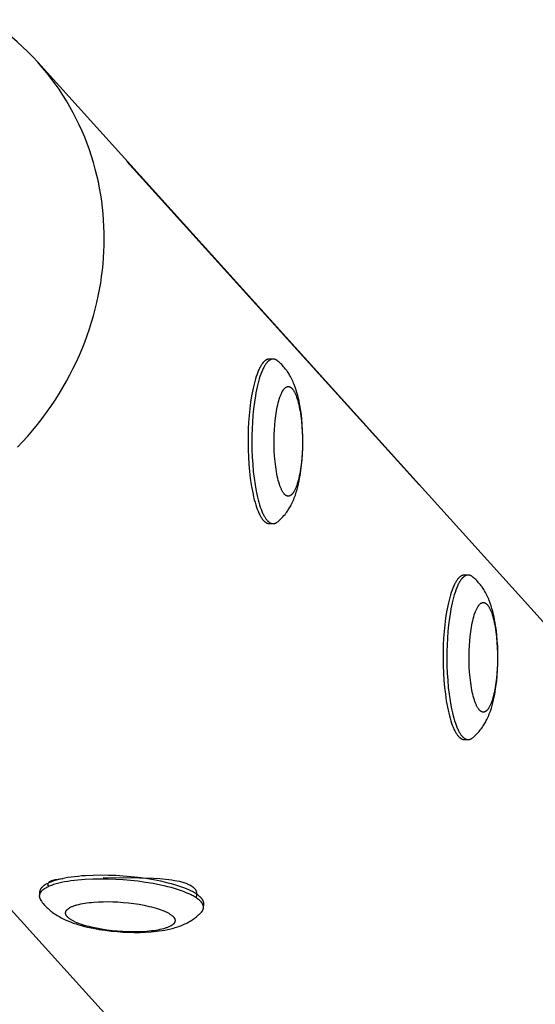
# Model space of a CAD drawing. Units: millimetres. Extents: x -1646 to 31754, y -2000 to 4000.
# Drawn here: x 100 to 231, y -502 to -251 of the extents above; entities that cross this region are included whole.
import ezdxf

# ---------------------------------------------------------------- set-up
doc = ezdxf.new("R2010")
doc.units = ezdxf.units.MM
doc.layers.add('ORG6008AY 2D', color=7, linetype='Continuous', true_color=0x000000)

msp = doc.modelspace()

# ---------------------------------------------------------------- linework, layer by layer
at = {"layer": 'ORG6008AY 2D', "color": 18, "lineweight": -3, "true_color": 0x000000}
for points in [[(104.41, -261.81), (103.16, -260.46), (101.86, -259.15), (100.53, -257.87), (99.17, -256.63), (97.77, -255.43), (96.34, -254.28), (94.88, -253.16), (93.39, -252.09), (91.87, -251.06), (90.33, -250.08)], [(99.22, -360.07), (100.56, -358.66), (101.86, -357.23), (103.12, -355.76), (104.34, -354.27), (105.52, -352.75), (106.67, -351.21), (107.77, -349.65), (108.83, -348.07), (109.85, -346.47), (110.82, -344.86), (111.75, -343.23), (112.64, -341.58), (113.48, -339.93), (114.28, -338.27), (115.04, -336.6), (115.75, -334.92), (116.41, -333.24), (117.04, -331.55), (117.62, -329.87), (118.15, -328.19), (118.64, -326.51), (119.09, -324.83), (119.5, -323.16), (119.86, -321.49), (120.18, -319.83), (120.47, -318.18), (120.71, -316.54), (120.91, -314.92), (121.08, -313.3), (121.21, -311.7), (121.3, -310.14), (121.35, -308.57), (121.38, -306.98), (121.36, -305.38), (121.31, -303.77), (121.23, -302.15), (121.1, -300.53), (120.94, -298.9), (120.74, -297.27), (120.49, -295.63), (120.21, -293.99), (119.88, -292.35), (119.51, -290.71), (119.1, -289.07), (118.65, -287.44), (118.15, -285.81), (117.61, -284.19), (117.03, -282.57), (116.4, -280.97), (115.73, -279.38), (115.02, -277.8), (114.26, -276.24), (113.46, -274.7), (112.62, -273.17), (111.73, -271.67), (110.81, -270.18), (109.84, -268.72), (108.83, -267.28), (107.78, -265.87), (106.7, -264.49), (105.57, -263.14), (104.41, -261.81)], [(104.41, -261.81), (911.28, -1155.74)], [(201.78, -369.8), (127.14, -287.11)], [(163.5, -337.58), (163.47, -337.58), (163.45, -337.58), (163.42, -337.58), (163.39, -337.58), (163.36, -337.58), (163.34, -337.59), (163.31, -337.59), (163.28, -337.59), (163.25, -337.6), (163.22, -337.6), (163.2, -337.61), (163.17, -337.62), (163.14, -337.62), (163.11, -337.63), (163.08, -337.64), (163.05, -337.65), (163.03, -337.66), (163, -337.67), (162.97, -337.68), (162.94, -337.69), (162.91, -337.7), (162.88, -337.71), (162.83, -337.74), (162.77, -337.77), (162.71, -337.8), (162.65, -337.83), (162.6, -337.87), (162.54, -337.91), (162.48, -337.95), (162.42, -338), (162.37, -338.04), (162.31, -338.09), (162.25, -338.14), (162.19, -338.2), (162.13, -338.25), (162.08, -338.31), (162.02, -338.38), (161.96, -338.44), (161.9, -338.51), (161.85, -338.58), (161.79, -338.65), (161.67, -338.8), (161.56, -338.97), (161.44, -339.14), (161.33, -339.33), (161.22, -339.52), (161.11, -339.73), (161, -339.94), (160.89, -340.17), (160.78, -340.41), (160.67, -340.65), (160.56, -340.91), (160.36, -341.45), (160.16, -342.03), (159.96, -342.65), (159.77, -343.3), (159.59, -343.98), (159.42, -344.69), (159.26, -345.43), (159.11, -346.2), (158.97, -346.98), (158.72, -348.61), (158.51, -350.29), (158.34, -351.99), (158.22, -353.71), (158.13, -355.41), (158.08, -357.14), (158.07, -358.92), (158.1, -360.74), (158.17, -362.59), (158.28, -364.43), (158.44, -366.24), (158.65, -368.01), (158.89, -369.71), (159.18, -371.3), (159.34, -372.06), (159.5, -372.79), (159.67, -373.48), (159.85, -374.14), (160.04, -374.76), (160.23, -375.35), (160.43, -375.89), (160.63, -376.4), (160.73, -376.64), (160.83, -376.87), (160.94, -377.09), (161.04, -377.3), (161.15, -377.5), (161.25, -377.69), (161.36, -377.87), (161.46, -378.04), (161.57, -378.2), (161.67, -378.35), (161.78, -378.49), (161.88, -378.62)], [(164.47, -337.58), (164.44, -337.58), (164.41, -337.58), (164.39, -337.58), (164.36, -337.58), (164.33, -337.58), (164.3, -337.59), (164.27, -337.59), (164.25, -337.59), (164.22, -337.6), (164.19, -337.6), (164.16, -337.61), (164.13, -337.62), (164.1, -337.62), (164.08, -337.63), (164.05, -337.64), (164.02, -337.65), (163.99, -337.66), (163.96, -337.67), (163.93, -337.68), (163.91, -337.69), (163.88, -337.7), (163.85, -337.71), (163.79, -337.74), (163.73, -337.77), (163.68, -337.8), (163.62, -337.83), (163.56, -337.87), (163.5, -337.91), (163.45, -337.95), (163.39, -338), (163.33, -338.04), (163.27, -338.09), (163.22, -338.14), (163.16, -338.2), (163.1, -338.25), (163.04, -338.31), (162.98, -338.38), (162.93, -338.44), (162.87, -338.51), (162.81, -338.58), (162.75, -338.65), (162.64, -338.8), (162.52, -338.97), (162.41, -339.14), (162.3, -339.33), (162.18, -339.52), (162.07, -339.73), (161.96, -339.94), (161.85, -340.17), (161.74, -340.41), (161.64, -340.65), (161.53, -340.91), (161.32, -341.45), (161.12, -342.03), (160.93, -342.65), (160.74, -343.3), (160.56, -343.98), (160.39, -344.69), (160.23, -345.43), (160.08, -346.2), (159.94, -346.98), (159.68, -348.61), (159.48, -350.29), (159.31, -351.99), (159.18, -353.71), (159.1, -355.41), (159.05, -357.14), (159.03, -358.92), (159.06, -360.74), (159.13, -362.59), (159.25, -364.43), (159.41, -366.24), (159.61, -368.01), (159.86, -369.71), (160.15, -371.3), (160.3, -372.06), (160.47, -372.79), (160.64, -373.48), (160.82, -374.14), (161.01, -374.76), (161.2, -375.35), (161.39, -375.89), (161.6, -376.4), (161.7, -376.64), (161.8, -376.87), (161.9, -377.09), (162.01, -377.3), (162.11, -377.5), (162.22, -377.69), (162.32, -377.87), (162.43, -378.04), (162.53, -378.2), (162.64, -378.35), (162.74, -378.49), (162.85, -378.62)], [(164.47, -337.58), (163.5, -337.58)], [(165.57, -338.01), (165.5, -337.96), (165.43, -337.91), (165.4, -337.89), (165.36, -337.86), (165.33, -337.84), (165.3, -337.82), (165.26, -337.8), (165.23, -337.78), (165.19, -337.76), (165.16, -337.75), (165.12, -337.73), (165.09, -337.71), (165.06, -337.7), (165.02, -337.69), (164.99, -337.67), (164.95, -337.66), (164.92, -337.65), (164.88, -337.64), (164.85, -337.63), (164.81, -337.62), (164.78, -337.61), (164.74, -337.6), (164.71, -337.6), (164.68, -337.59), (164.64, -337.59), (164.61, -337.58), (164.57, -337.58), (164.54, -337.58), (164.5, -337.58), (164.47, -337.58)], [(165.57, -379.14), (165.73, -379.01), (165.9, -378.87), (166.21, -378.59), (166.38, -378.43), (166.69, -378.13), (166.98, -377.82), (167.24, -377.52), (167.5, -377.22), (167.72, -376.94), (167.93, -376.65), (168.13, -376.36), (168.33, -376.07), (168.5, -375.8), (168.67, -375.52), (168.82, -375.26), (168.96, -375), (169.1, -374.74), (169.23, -374.47), (169.4, -374.12), (169.56, -373.76), (169.72, -373.4), (169.87, -373.03), (170.01, -372.67), (170.14, -372.29), (170.39, -371.55), (170.59, -370.86), (170.78, -370.17), (170.95, -369.46), (171.11, -368.74), (171.24, -368.08), (171.36, -367.42), (171.57, -366.06), (171.75, -364.67), (171.88, -363.22), (171.98, -361.79), (172.04, -360.35), (172.07, -358.89), (172.06, -357.43), (172, -355.84), (171.91, -354.27), (171.77, -352.74), (171.59, -351.24), (171.48, -350.48), (171.36, -349.73), (171.23, -349), (171.08, -348.28), (170.92, -347.56), (170.74, -346.85), (170.55, -346.15), (170.34, -345.47), (170.11, -344.77), (169.85, -344.08), (169.71, -343.73), (169.56, -343.39), (169.41, -343.05), (169.25, -342.72), (169.07, -342.36), (168.88, -342), (168.67, -341.65), (168.46, -341.29), (168.27, -340.99), (168.07, -340.7), (167.93, -340.5), (167.78, -340.3), (167.58, -340.05), (167.38, -339.79), (167.15, -339.53), (166.92, -339.27), (166.66, -339), (166.39, -338.73), (166.19, -338.54), (165.99, -338.36), (165.78, -338.18), (165.57, -338.01)], [(799.93, -1256.25), (-6.94, -362.32)], [(161.88, -378.62), (161.98, -378.74), (162.03, -378.79), (162.08, -378.84), (162.13, -378.9), (162.18, -378.95), (162.23, -378.99), (162.28, -379.04), (162.33, -379.08), (162.38, -379.12), (162.43, -379.16), (162.48, -379.2), (162.53, -379.24), (162.58, -379.27), (162.63, -379.31), (162.68, -379.34), (162.74, -379.37), (162.79, -379.39), (162.84, -379.42), (162.89, -379.44), (162.94, -379.46), (162.99, -379.48), (163.04, -379.5), (163.09, -379.52), (163.14, -379.53), (163.2, -379.54), (163.22, -379.55), (163.25, -379.55), (163.27, -379.56), (163.3, -379.56), (163.32, -379.57), (163.35, -379.57), (163.38, -379.57), (163.4, -379.57), (163.43, -379.57), (163.45, -379.58), (163.48, -379.58), (163.5, -379.58)], [(162.85, -378.62), (162.95, -378.74), (163, -378.79), (163.05, -378.84), (163.1, -378.9), (163.15, -378.95), (163.2, -378.99), (163.25, -379.04), (163.3, -379.08), (163.35, -379.12), (163.4, -379.16), (163.45, -379.2), (163.5, -379.24), (163.55, -379.27), (163.6, -379.31), (163.65, -379.34), (163.7, -379.37), (163.75, -379.39), (163.8, -379.42), (163.85, -379.44), (163.91, -379.46), (163.96, -379.48), (164.01, -379.5), (164.06, -379.52), (164.11, -379.53), (164.16, -379.54), (164.19, -379.55), (164.21, -379.55), (164.24, -379.56), (164.26, -379.56), (164.29, -379.57), (164.32, -379.57), (164.34, -379.57), (164.37, -379.57), (164.39, -379.57), (164.42, -379.58), (164.44, -379.58), (164.47, -379.58)], [(164.47, -379.58), (164.5, -379.58), (164.54, -379.58), (164.57, -379.57), (164.61, -379.57), (164.64, -379.57), (164.68, -379.56), (164.71, -379.56), (164.75, -379.55), (164.78, -379.54), (164.81, -379.53), (164.85, -379.53), (164.88, -379.52), (164.92, -379.51), (164.95, -379.49), (164.99, -379.48), (165.02, -379.47), (165.06, -379.45), (165.09, -379.44), (165.13, -379.42), (165.16, -379.41), (165.19, -379.39), (165.23, -379.37), (165.26, -379.35), (165.3, -379.33), (165.33, -379.31), (165.36, -379.29), (165.4, -379.27), (165.43, -379.24), (165.5, -379.2), (165.57, -379.14)], [(163.5, -379.58), (164.47, -379.58)], [(213.26, -392.7), (213.23, -392.7), (213.21, -392.71), (213.18, -392.71), (213.15, -392.71), (213.12, -392.71), (213.09, -392.71), (213.07, -392.72), (213.04, -392.72), (213.01, -392.73), (212.98, -392.73), (212.95, -392.74), (212.93, -392.74), (212.9, -392.75), (212.87, -392.76), (212.84, -392.77), (212.81, -392.78), (212.78, -392.79), (212.76, -392.8), (212.73, -392.81), (212.7, -392.82), (212.67, -392.83), (212.64, -392.84), (212.58, -392.87), (212.53, -392.9), (212.47, -392.93), (212.41, -392.96), (212.35, -393), (212.3, -393.04), (212.24, -393.08), (212.18, -393.12), (212.12, -393.17), (212.07, -393.22), (212.01, -393.27), (211.95, -393.32), (211.89, -393.38), (211.83, -393.44), (211.78, -393.5), (211.72, -393.57), (211.66, -393.63), (211.6, -393.7), (211.55, -393.78), (211.43, -393.93), (211.32, -394.09), (211.2, -394.27), (211.09, -394.45), (210.98, -394.65), (210.87, -394.85), (210.76, -395.07), (210.65, -395.3), (210.54, -395.53), (210.43, -395.78), (210.32, -396.04), (210.12, -396.58), (209.91, -397.16), (209.72, -397.78), (209.53, -398.43), (209.35, -399.11), (209.18, -399.82), (209.02, -400.56), (208.87, -401.32), (208.73, -402.11), (208.48, -403.74), (208.27, -405.41), (208.1, -407.12), (207.97, -408.84), (207.89, -410.54), (207.84, -412.26), (207.83, -414.05), (207.86, -415.87), (207.93, -417.71), (208.04, -419.56), (208.2, -421.37), (208.41, -423.14), (208.65, -424.83), (208.94, -426.43), (209.1, -427.19), (209.26, -427.91), (209.43, -428.61), (209.61, -429.27), (209.8, -429.89), (209.99, -430.47), (210.19, -431.02), (210.39, -431.53), (210.49, -431.77), (210.59, -432), (210.7, -432.22), (210.8, -432.43), (210.9, -432.63), (211.01, -432.82), (211.11, -433), (211.22, -433.17), (211.33, -433.33), (211.43, -433.48), (211.54, -433.62), (211.64, -433.75)], [(214.23, -392.7), (214.2, -392.7), (214.17, -392.71), (214.14, -392.71), (214.12, -392.71), (214.09, -392.71), (214.06, -392.71), (214.03, -392.72), (214, -392.72), (213.98, -392.73), (213.95, -392.73), (213.92, -392.74), (213.89, -392.74), (213.86, -392.75), (213.83, -392.76), (213.81, -392.77), (213.78, -392.78), (213.75, -392.79), (213.72, -392.8), (213.69, -392.81), (213.66, -392.82), (213.64, -392.83), (213.61, -392.84), (213.55, -392.87), (213.49, -392.9), (213.44, -392.93), (213.38, -392.96), (213.32, -393), (213.26, -393.04), (213.21, -393.08), (213.15, -393.12), (213.09, -393.17), (213.03, -393.22), (212.97, -393.27), (212.92, -393.32), (212.86, -393.38), (212.8, -393.44), (212.74, -393.5), (212.68, -393.57), (212.63, -393.63), (212.57, -393.7), (212.51, -393.78), (212.4, -393.93), (212.28, -394.09), (212.17, -394.27), (212.06, -394.45), (211.94, -394.65), (211.83, -394.85), (211.72, -395.07), (211.61, -395.3), (211.5, -395.53), (211.4, -395.78), (211.29, -396.04), (211.08, -396.58), (210.88, -397.16), (210.69, -397.78), (210.5, -398.43), (210.32, -399.11), (210.15, -399.82), (209.99, -400.56), (209.84, -401.32), (209.7, -402.11), (209.44, -403.74), (209.23, -405.41), (209.07, -407.12), (208.94, -408.84), (208.85, -410.54), (208.81, -412.26), (208.79, -414.05), (208.82, -415.87), (208.89, -417.71), (209.01, -419.56), (209.17, -421.37), (209.37, -423.14), (209.62, -424.83), (209.9, -426.43), (210.06, -427.19), (210.23, -427.91), (210.4, -428.61), (210.58, -429.27), (210.76, -429.89), (210.96, -430.47), (211.15, -431.02), (211.35, -431.53), (211.46, -431.77), (211.56, -432), (211.66, -432.22), (211.77, -432.43), (211.87, -432.63), (211.97, -432.82), (212.08, -433), (212.19, -433.17), (212.29, -433.33), (212.4, -433.48), (212.5, -433.62), (212.61, -433.75)], [(214.23, -392.7), (213.26, -392.7)], [(215.33, -393.14), (215.26, -393.09), (215.19, -393.04), (215.16, -393.01), (215.12, -392.99), (215.09, -392.97), (215.05, -392.95), (215.02, -392.93), (214.99, -392.91), (214.95, -392.89), (214.92, -392.87), (214.88, -392.86), (214.85, -392.84), (214.81, -392.83), (214.78, -392.81), (214.75, -392.8), (214.71, -392.79), (214.68, -392.78), (214.64, -392.77), (214.61, -392.76), (214.57, -392.75), (214.54, -392.74), (214.5, -392.73), (214.47, -392.73), (214.43, -392.72), (214.4, -392.72), (214.37, -392.71), (214.33, -392.71), (214.3, -392.71), (214.26, -392.7), (214.23, -392.7)], [(215.33, -434.27), (215.49, -434.14), (215.65, -434), (215.97, -433.72), (216.14, -433.56), (216.44, -433.26), (216.74, -432.95), (217, -432.65), (217.25, -432.35), (217.48, -432.06), (217.69, -431.78), (217.89, -431.49), (218.08, -431.2), (218.26, -430.92), (218.43, -430.65), (218.57, -430.39), (218.72, -430.13), (218.86, -429.86), (218.99, -429.6), (219.16, -429.25), (219.32, -428.89), (219.48, -428.53), (219.62, -428.16), (219.76, -427.79), (219.9, -427.42), (220.15, -426.67), (220.35, -425.99), (220.54, -425.3), (220.71, -424.59), (220.87, -423.86), (221, -423.21), (221.12, -422.55), (221.33, -421.19), (221.51, -419.79), (221.64, -418.35), (221.74, -416.92), (221.8, -415.47), (221.83, -414.02), (221.81, -412.55), (221.76, -410.96), (221.67, -409.4), (221.53, -407.87), (221.35, -406.37), (221.24, -405.61), (221.12, -404.86), (220.99, -404.13), (220.84, -403.41), (220.68, -402.68), (220.5, -401.98), (220.31, -401.28), (220.1, -400.6), (219.87, -399.9), (219.61, -399.2), (219.47, -398.86), (219.32, -398.52), (219.17, -398.18), (219.01, -397.85), (218.83, -397.49), (218.63, -397.13), (218.43, -396.77), (218.22, -396.42), (218.03, -396.12), (217.82, -395.83), (217.68, -395.63), (217.54, -395.43), (217.34, -395.17), (217.14, -394.92), (216.91, -394.66), (216.68, -394.4), (216.42, -394.12), (216.15, -393.86), (215.95, -393.67), (215.75, -393.49), (215.54, -393.31), (215.33, -393.14)], [(211.64, -433.75), (211.74, -433.87), (211.79, -433.92), (211.84, -433.97), (211.89, -434.02), (211.94, -434.07), (211.99, -434.12), (212.04, -434.17), (212.09, -434.21), (212.14, -434.25), (212.19, -434.29), (212.24, -434.33), (212.29, -434.37), (212.34, -434.4), (212.39, -434.43), (212.44, -434.46), (212.49, -434.49), (212.54, -434.52), (212.6, -434.55), (212.65, -434.57), (212.7, -434.59), (212.75, -434.61), (212.8, -434.63), (212.85, -434.64), (212.9, -434.66), (212.95, -434.67), (212.98, -434.68), (213.01, -434.68), (213.03, -434.69), (213.06, -434.69), (213.08, -434.69), (213.11, -434.7), (213.13, -434.7), (213.16, -434.7), (213.18, -434.7), (213.21, -434.7), (213.24, -434.7), (213.26, -434.7)], [(212.61, -433.75), (212.71, -433.87), (212.76, -433.92), (212.81, -433.97), (212.85, -434.02), (212.9, -434.07), (212.95, -434.12), (213, -434.17), (213.05, -434.21), (213.1, -434.25), (213.16, -434.29), (213.21, -434.33), (213.26, -434.37), (213.31, -434.4), (213.36, -434.43), (213.41, -434.46), (213.46, -434.49), (213.51, -434.52), (213.56, -434.55), (213.61, -434.57), (213.66, -434.59), (213.72, -434.61), (213.77, -434.63), (213.82, -434.64), (213.87, -434.66), (213.92, -434.67), (213.95, -434.68), (213.97, -434.68), (214, -434.69), (214.02, -434.69), (214.05, -434.69), (214.07, -434.7), (214.1, -434.7), (214.13, -434.7), (214.15, -434.7), (214.18, -434.7), (214.2, -434.7), (214.23, -434.7)], [(213.26, -434.7), (214.23, -434.7)], [(214.23, -434.7), (214.26, -434.7), (214.3, -434.7), (214.33, -434.7), (214.37, -434.7), (214.4, -434.69), (214.44, -434.69), (214.47, -434.68), (214.5, -434.68), (214.54, -434.67), (214.57, -434.66), (214.61, -434.65), (214.64, -434.64), (214.68, -434.63), (214.71, -434.62), (214.75, -434.61), (214.78, -434.6), (214.81, -434.58), (214.85, -434.57), (214.88, -434.55), (214.92, -434.53), (214.95, -434.52), (214.99, -434.5), (215.02, -434.48), (215.06, -434.46), (215.09, -434.44), (215.12, -434.42), (215.16, -434.39), (215.19, -434.37), (215.26, -434.32), (215.33, -434.27)], [(146.78, -476.68), (146.79, -476.65), (146.79, -476.62), (146.79, -476.58), (146.79, -476.55), (146.79, -476.52), (146.79, -476.49), (146.78, -476.46), (146.78, -476.43), (146.78, -476.4), (146.77, -476.36), (146.77, -476.33), (146.76, -476.3), (146.76, -476.27), (146.75, -476.24), (146.74, -476.2), (146.74, -476.17), (146.73, -476.14), (146.72, -476.1), (146.71, -476.07), (146.7, -476.04), (146.68, -476.01), (146.67, -475.97), (146.66, -475.94), (146.65, -475.91), (146.62, -475.84), (146.58, -475.77), (146.55, -475.7), (146.51, -475.64), (146.47, -475.57), (146.42, -475.5), (146.37, -475.43), (146.32, -475.36), (146.27, -475.29), (146.21, -475.22), (146.15, -475.15), (146.09, -475.08), (146.02, -475.01), (145.95, -474.94), (145.88, -474.87), (145.8, -474.8), (145.72, -474.73), (145.64, -474.66), (145.46, -474.52), (145.28, -474.37), (145.08, -474.23), (144.86, -474.09), (144.63, -473.94), (144.39, -473.8), (144.14, -473.66), (143.87, -473.51), (143.6, -473.37), (143.3, -473.23), (143, -473.09), (142.36, -472.82), (141.67, -472.54), (140.94, -472.28), (140.17, -472.02), (139.36, -471.77), (138.52, -471.54), (137.65, -471.31), (136.75, -471.09), (135.83, -470.88), (133.93, -470.51), (132, -470.19), (130.06, -469.92), (128.13, -469.71), (126.25, -469.55), (124.37, -469.43), (122.44, -469.36), (120.48, -469.34), (118.52, -469.37), (116.59, -469.46), (115.65, -469.52), (114.73, -469.61), (113.83, -469.7), (112.96, -469.82), (112.13, -469.94), (111.32, -470.08), (110.56, -470.24), (109.84, -470.4), (109.17, -470.58), (108.85, -470.68), (108.54, -470.77), (108.24, -470.87), (107.96, -470.97), (107.69, -471.08), (107.43, -471.18), (107.18, -471.29), (106.95, -471.4), (106.73, -471.51), (106.52, -471.63), (106.33, -471.74), (106.23, -471.8), (106.14, -471.86), (106.06, -471.92), (105.98, -471.98), (105.9, -472.04), (105.82, -472.1), (105.75, -472.16), (105.68, -472.22), (105.61, -472.28), (105.55, -472.34), (105.49, -472.4), (105.43, -472.46), (105.37, -472.52), (105.32, -472.58), (105.27, -472.64), (105.23, -472.7), (105.19, -472.77), (105.15, -472.83), (105.13, -472.86), (105.11, -472.89), (105.09, -472.92), (105.08, -472.95), (105.06, -472.98), (105.05, -473.01), (105.03, -473.04), (105.02, -473.08), (105.01, -473.11), (105, -473.14), (104.98, -473.17), (104.97, -473.2), (104.96, -473.23), (104.95, -473.26), (104.95, -473.29), (104.94, -473.32), (104.93, -473.35), (104.92, -473.38), (104.92, -473.42), (104.91, -473.45), (104.91, -473.48), (104.9, -473.51), (104.9, -473.54), (104.9, -473.57)], [(121.13, -469.89), (130.39, -469.95), (133.91, -470.08), (135.57, -470.19), (137.13, -470.33), (137.87, -470.42), (138.59, -470.52), (139.27, -470.63), (139.93, -470.75), (140.54, -470.88), (140.84, -470.95), (141.13, -471.03), (141.41, -471.11), (141.68, -471.19), (141.94, -471.27), (142.19, -471.36), (142.43, -471.45), (142.66, -471.55), (142.88, -471.65), (143.09, -471.75), (143.19, -471.8), (143.29, -471.85), (143.38, -471.91), (143.47, -471.96), (143.56, -472.02), (143.65, -472.07), (143.74, -472.13), (143.82, -472.19), (143.9, -472.25), (143.97, -472.31), (144.05, -472.37), (144.12, -472.43), (144.19, -472.49), (144.25, -472.55), (144.31, -472.62), (144.37, -472.68), (144.43, -472.74), (144.49, -472.81), (144.54, -472.88), (144.58, -472.94), (144.63, -473.01), (144.67, -473.08), (144.69, -473.11), (144.71, -473.15), (144.73, -473.18), (144.75, -473.22), (144.77, -473.25), (144.78, -473.29), (144.8, -473.32), (144.81, -473.36), (144.83, -473.4), (144.84, -473.43), (144.85, -473.47), (144.87, -473.5), (144.88, -473.54), (144.89, -473.58), (144.9, -473.61), (144.91, -473.65), (144.92, -473.69), (144.92, -473.72), (144.93, -473.76), (144.94, -473.8), (144.94, -473.84), (144.95, -473.87), (144.95, -473.91), (144.96, -473.95), (144.96, -473.99), (144.96, -474.03), (144.96, -474.06), (144.96, -474.1), (144.96, -474.14), (144.96, -474.18), (144.96, -474.22), (144.96, -474.26), (144.95, -474.29), (144.95, -474.33), (144.95, -474.37), (144.94, -474.41), (144.93, -474.49), (144.91, -474.56), (144.89, -474.64), (144.87, -474.72), (144.85, -474.8), (144.82, -474.87), (144.8, -474.95), (144.76, -475.03)], [(146.71, -477.64), (146.71, -477.61), (146.72, -477.58), (146.72, -477.55), (146.72, -477.51), (146.72, -477.48), (146.71, -477.45), (146.71, -477.42), (146.71, -477.39), (146.71, -477.36), (146.7, -477.33), (146.7, -477.29), (146.69, -477.26), (146.69, -477.23), (146.68, -477.2), (146.67, -477.16), (146.66, -477.13), (146.66, -477.1), (146.65, -477.07), (146.64, -477.03), (146.62, -477), (146.61, -476.97), (146.6, -476.93), (146.59, -476.9), (146.57, -476.87), (146.54, -476.8), (146.51, -476.73), (146.48, -476.67), (146.44, -476.6), (146.4, -476.53), (146.35, -476.46), (146.3, -476.39), (146.25, -476.32), (146.2, -476.25), (146.14, -476.18), (146.08, -476.11), (146.02, -476.04), (145.95, -475.97), (145.88, -475.9), (145.81, -475.83), (145.73, -475.76), (145.65, -475.69), (145.57, -475.62), (145.39, -475.48), (145.21, -475.33), (145, -475.19), (144.79, -475.05), (144.56, -474.9), (144.32, -474.76), (144.07, -474.62), (143.8, -474.48), (143.52, -474.33), (143.23, -474.19), (142.93, -474.05), (142.29, -473.78), (141.6, -473.51), (140.87, -473.24), (140.1, -472.98), (139.29, -472.74), (138.45, -472.5), (137.58, -472.27), (136.68, -472.05), (135.76, -471.85), (133.86, -471.47), (131.93, -471.15), (129.99, -470.88), (128.06, -470.67), (126.18, -470.51), (124.3, -470.39), (122.37, -470.32), (120.4, -470.3), (118.45, -470.33), (116.52, -470.42), (115.58, -470.49), (114.66, -470.57), (113.76, -470.66), (112.89, -470.78), (112.05, -470.9), (111.25, -471.04), (110.49, -471.2), (109.77, -471.36), (109.1, -471.54), (108.78, -471.64), (108.47, -471.73), (108.17, -471.83), (107.89, -471.93), (107.62, -472.04), (107.36, -472.14), (107.11, -472.25), (106.88, -472.36), (106.66, -472.47), (106.45, -472.59), (106.26, -472.7), (106.16, -472.76), (106.07, -472.82), (105.99, -472.88), (105.9, -472.94), (105.83, -473), (105.75, -473.06), (105.68, -473.12), (105.61, -473.18), (105.54, -473.24), (105.48, -473.3), (105.41, -473.36), (105.36, -473.42), (105.3, -473.48), (105.25, -473.54), (105.2, -473.6), (105.16, -473.67), (105.12, -473.73), (105.08, -473.79), (105.06, -473.82), (105.04, -473.85), (105.02, -473.88), (105.01, -473.91), (104.99, -473.94), (104.98, -473.97), (104.96, -474.01), (104.95, -474.04), (104.94, -474.07), (104.92, -474.1), (104.91, -474.13), (104.9, -474.16), (104.89, -474.19), (104.88, -474.22), (104.87, -474.25), (104.87, -474.28), (104.86, -474.32), (104.85, -474.35), (104.85, -474.38), (104.84, -474.41), (104.84, -474.44), (104.83, -474.47), (104.83, -474.5), (104.83, -474.53)], [(107.19, -472.22), (107.17, -472.18), (107.16, -472.14), (107.14, -472.1), (107.13, -472.07), (107.11, -472.03), (107.1, -472), (107.09, -471.96), (107.08, -471.93), (107.07, -471.9), (107.07, -471.88), (107.06, -471.85), (107.06, -471.82), (107.05, -471.8), (107.05, -471.77), (107.05, -471.75), (107.05, -471.72), (107.05, -471.7), (107.05, -471.68), (107.05, -471.65), (107.05, -471.63), (107.05, -471.61), (107.05, -471.58), (107.06, -471.56), (107.06, -471.54), (107.06, -471.51), (107.07, -471.49), (107.08, -471.47), (107.08, -471.45), (107.09, -471.42), (107.1, -471.4), (107.11, -471.38), (107.12, -471.36), (107.13, -471.34), (107.14, -471.32), (107.15, -471.3), (107.16, -471.28), (107.18, -471.26), (107.19, -471.24), (107.21, -471.22), (107.22, -471.2), (107.24, -471.18), (107.25, -471.16), (107.27, -471.14), (107.29, -471.12), (107.31, -471.1), (107.33, -471.08), (107.35, -471.07), (107.37, -471.05), (107.39, -471.03), (107.41, -471.01), (107.44, -470.99), (107.46, -470.98), (107.48, -470.96), (107.51, -470.94), (107.56, -470.91), (107.62, -470.88), (107.67, -470.85), (107.73, -470.81), (107.8, -470.78), (107.86, -470.75), (107.93, -470.73), (108, -470.7), (108.07, -470.67), (108.15, -470.64), (108.23, -470.62), (108.39, -470.57), (108.57, -470.52), (108.76, -470.47), (108.95, -470.43), (109.16, -470.39), (109.6, -470.32), (110.08, -470.25), (110.89, -470.17)], [(104.83, -474.53), (104.82, -474.57), (104.82, -474.6), (104.82, -474.64), (104.82, -474.68), (104.82, -474.71), (104.83, -474.75), (104.83, -474.79), (104.83, -474.83), (104.84, -474.86), (104.84, -474.9), (104.85, -474.94), (104.86, -474.97), (104.87, -475.01), (104.88, -475.05), (104.89, -475.09), (104.9, -475.12), (104.91, -475.16), (104.92, -475.2), (104.94, -475.24), (104.95, -475.27), (104.97, -475.31), (104.99, -475.35), (105, -475.39), (105.02, -475.43), (105.04, -475.46), (105.06, -475.5), (105.08, -475.54), (105.1, -475.58), (105.15, -475.65), (105.2, -475.73)], [(104.9, -473.57), (104.83, -474.53)], [(105.2, -475.73), (105.34, -475.93), (105.58, -476.26), (105.83, -476.57)], [(105.2, -475.73), (105.24, -475.78), (105.28, -475.84), (105.32, -475.9), (105.37, -475.95)], [(105.83, -476.57), (106.07, -476.85), (106.32, -477.13), (106.56, -477.38), (106.8, -477.62), (107.04, -477.85), (107.29, -478.08), (107.53, -478.28), (107.77, -478.48), (107.99, -478.65), (108.21, -478.82), (108.43, -478.98), (108.66, -479.14), (108.99, -479.36), (109.33, -479.58), (109.68, -479.78), (110.02, -479.98), (110.38, -480.17), (110.73, -480.35), (111.09, -480.53), (111.45, -480.7), (112.11, -480.99), (112.79, -481.26), (113.49, -481.52), (114.2, -481.76), (114.9, -481.98), (115.62, -482.18), (116.35, -482.38), (117.1, -482.56), (118.57, -482.88), (120.08, -483.16), (121.63, -483.39), (123.21, -483.59), (124.67, -483.73), (126.14, -483.83), (127.59, -483.9), (129.05, -483.93), (130.51, -483.92), (131.93, -483.87), (133.32, -483.77), (134.68, -483.64), (135.42, -483.55), (136.15, -483.44), (136.87, -483.31), (137.57, -483.18), (138.33, -483), (139.09, -482.81), (139.46, -482.7), (139.83, -482.59), (140.19, -482.47), (140.55, -482.34), (140.9, -482.21), (141.25, -482.07), (141.6, -481.93), (141.94, -481.77), (142.28, -481.61), (142.62, -481.44), (142.96, -481.26), (143.29, -481.06), (143.7, -480.81), (143.9, -480.68), (144.1, -480.55), (144.3, -480.41), (144.49, -480.26), (144.69, -480.12), (144.88, -479.96), (145.21, -479.68), (145.38, -479.54), (145.54, -479.39), (145.7, -479.24), (145.86, -479.09), (146.01, -478.93), (146.16, -478.77)], [(146.71, -477.64), (146.78, -476.68)], [(146.16, -478.77), (146.23, -478.7), (146.28, -478.63), (146.31, -478.6), (146.34, -478.56), (146.36, -478.53), (146.39, -478.49), (146.41, -478.46), (146.43, -478.43), (146.46, -478.39), (146.48, -478.36), (146.5, -478.32), (146.52, -478.29), (146.54, -478.25), (146.55, -478.22), (146.57, -478.18), (146.59, -478.14), (146.6, -478.11), (146.61, -478.07), (146.63, -478.04), (146.64, -478), (146.65, -477.97), (146.66, -477.93), (146.67, -477.89), (146.68, -477.86), (146.69, -477.82), (146.69, -477.78), (146.7, -477.75), (146.7, -477.71), (146.71, -477.68), (146.71, -477.64)]]:
    msp.add_lwpolyline(points, dxfattribs=at)
for points in [[(167.25, -371.94), (167.21, -371.89), (167.18, -371.85), (167.1, -371.74), (167.02, -371.63), (166.95, -371.51), (166.87, -371.39), (166.79, -371.25), (166.72, -371.11), (166.64, -370.96), (166.57, -370.8), (166.49, -370.63), (166.42, -370.46), (166.34, -370.28), (166.2, -369.89), (166.06, -369.47), (165.92, -369.02), (165.79, -368.53), (165.66, -368.02), (165.54, -367.48), (165.42, -366.91), (165.31, -366.32), (165.21, -365.71), (165.12, -365.08), (164.97, -363.76), (164.85, -362.4), (164.76, -361.01), (164.72, -359.62), (164.71, -358.24), (164.73, -356.91), (164.79, -355.62), (164.87, -354.41), (164.98, -353.22), (165.13, -352.04), (165.3, -350.89), (165.4, -350.33), (165.51, -349.78), (165.63, -349.25), (165.76, -348.73), (165.89, -348.24), (166.03, -347.77), (166.17, -347.33), (166.25, -347.12), (166.33, -346.92), (166.41, -346.72), (166.49, -346.53), (166.57, -346.35), (166.65, -346.18), (166.73, -346.01), (166.82, -345.86), (166.9, -345.71), (166.99, -345.57), (167.03, -345.51), (167.08, -345.44), (167.12, -345.38), (167.17, -345.32), (167.21, -345.27), (167.25, -345.21), (167.3, -345.16), (167.34, -345.11), (167.39, -345.06), (167.43, -345.02), (167.48, -344.97), (167.52, -344.93), (167.57, -344.89), (167.61, -344.86), (167.66, -344.82), (167.7, -344.79), (167.73, -344.77), (167.75, -344.76), (167.77, -344.75), (167.79, -344.73), (167.82, -344.72), (167.84, -344.71), (167.86, -344.7), (167.88, -344.68), (167.91, -344.67), (167.93, -344.66), (167.95, -344.65), (167.97, -344.65), (168, -344.64), (168.02, -344.63), (168.04, -344.62), (168.06, -344.62), (168.09, -344.61), (168.11, -344.6), (168.13, -344.6), (168.15, -344.59), (168.17, -344.59), (168.2, -344.59), (168.22, -344.58), (168.24, -344.58), (168.26, -344.58), (168.29, -344.58), (168.31, -344.58), (168.33, -344.58), (168.35, -344.58), (168.37, -344.58), (168.4, -344.58), (168.42, -344.58), (168.44, -344.58), (168.46, -344.59), (168.48, -344.59), (168.51, -344.59), (168.53, -344.6), (168.55, -344.6), (168.57, -344.61), (168.59, -344.61), (168.61, -344.62), (168.64, -344.63), (168.66, -344.63), (168.68, -344.64), (168.7, -344.65), (168.72, -344.66), (168.74, -344.67), (168.76, -344.68), (168.79, -344.69), (168.81, -344.7), (168.83, -344.71), (168.85, -344.72), (168.89, -344.74), (168.93, -344.77), (168.97, -344.8), (169.02, -344.83), (169.06, -344.86), (169.1, -344.89), (169.14, -344.93), (169.18, -344.96), (169.22, -345), (169.26, -345.04), (169.3, -345.08), (169.33, -345.12), (169.37, -345.17), (169.41, -345.21), (169.45, -345.26), (169.49, -345.31), (169.56, -345.41), (169.64, -345.52), (169.72, -345.64), (169.79, -345.77), (169.87, -345.9), (169.95, -346.04), (170.02, -346.19), (170.1, -346.35), (170.17, -346.52), (170.25, -346.69), (170.32, -346.88), (170.47, -347.27), (170.61, -347.69), (170.75, -348.14), (170.88, -348.62), (171.01, -349.13), (171.13, -349.67), (171.24, -350.24), (171.35, -350.83), (171.45, -351.44), (171.54, -352.08), (171.7, -353.39), (171.82, -354.76), (171.9, -356.14), (171.95, -357.54), (171.95, -358.91), (171.93, -360.25), (171.87, -361.53), (171.79, -362.75), (171.68, -363.93), (171.54, -365.11), (171.36, -366.26), (171.26, -366.83), (171.15, -367.37), (171.03, -367.91), (170.91, -368.42), (170.78, -368.91), (170.64, -369.38), (170.49, -369.82), (170.41, -370.03), (170.34, -370.24), (170.26, -370.43), (170.18, -370.62), (170.1, -370.8), (170.02, -370.98), (169.93, -371.14), (169.85, -371.3), (169.76, -371.44), (169.67, -371.58), (169.63, -371.65), (169.59, -371.71), (169.54, -371.77), (169.5, -371.83), (169.46, -371.89), (169.41, -371.94), (169.37, -372), (169.32, -372.05), (169.28, -372.09), (169.23, -372.14), (169.19, -372.18), (169.14, -372.22), (169.1, -372.26), (169.05, -372.3), (169.01, -372.33), (168.96, -372.36), (168.94, -372.38), (168.92, -372.39), (168.89, -372.41), (168.87, -372.42), (168.85, -372.43), (168.83, -372.45), (168.8, -372.46), (168.78, -372.47), (168.76, -372.48), (168.74, -372.49), (168.71, -372.5), (168.69, -372.51), (168.67, -372.52), (168.65, -372.52), (168.62, -372.53), (168.6, -372.54), (168.58, -372.54), (168.56, -372.55), (168.53, -372.56), (168.51, -372.56), (168.49, -372.56), (168.47, -372.57), (168.45, -372.57), (168.42, -372.57), (168.4, -372.57), (168.38, -372.58), (168.36, -372.58), (168.33, -372.58), (168.31, -372.58), (168.29, -372.58), (168.27, -372.57), (168.25, -372.57), (168.22, -372.57), (168.2, -372.57), (168.18, -372.56), (168.16, -372.56), (168.14, -372.56), (168.12, -372.55), (168.09, -372.55), (168.07, -372.54), (168.05, -372.53), (168.03, -372.53), (168.01, -372.52), (167.99, -372.51), (167.96, -372.5), (167.94, -372.5), (167.92, -372.49), (167.9, -372.48), (167.88, -372.47), (167.86, -372.46), (167.84, -372.45), (167.82, -372.43), (167.77, -372.41), (167.73, -372.38), (167.69, -372.36), (167.65, -372.33), (167.61, -372.29), (167.57, -372.26), (167.53, -372.23), (167.49, -372.19), (167.45, -372.15), (167.41, -372.11), (167.37, -372.07), (167.33, -372.03), (167.29, -371.99)], [(217.01, -427.07), (216.97, -427.02), (216.94, -426.97), (216.86, -426.87), (216.78, -426.76), (216.71, -426.64), (216.63, -426.51), (216.55, -426.38), (216.48, -426.24), (216.4, -426.09), (216.32, -425.93), (216.25, -425.76), (216.18, -425.59), (216.1, -425.4), (215.96, -425.02), (215.81, -424.59), (215.68, -424.14), (215.54, -423.66), (215.42, -423.15), (215.29, -422.61), (215.18, -422.04), (215.07, -421.45), (214.97, -420.84), (214.88, -420.2), (214.73, -418.89), (214.61, -417.53), (214.52, -416.14), (214.48, -414.75), (214.47, -413.37), (214.49, -412.03), (214.55, -410.75), (214.63, -409.53), (214.74, -408.35), (214.89, -407.17), (215.06, -406.02), (215.16, -405.46), (215.27, -404.91), (215.39, -404.37), (215.51, -403.86), (215.65, -403.37), (215.79, -402.9), (215.93, -402.46), (216.01, -402.25), (216.09, -402.04), (216.16, -401.85), (216.24, -401.66), (216.33, -401.48), (216.41, -401.31), (216.49, -401.14), (216.58, -400.99), (216.66, -400.84), (216.75, -400.7), (216.79, -400.63), (216.84, -400.57), (216.88, -400.51), (216.92, -400.45), (216.97, -400.39), (217.01, -400.34), (217.06, -400.29), (217.1, -400.24), (217.15, -400.19), (217.19, -400.14), (217.24, -400.1), (217.28, -400.06), (217.33, -400.02), (217.37, -399.98), (217.42, -399.95), (217.46, -399.92), (217.48, -399.9), (217.51, -399.89), (217.53, -399.87), (217.55, -399.86), (217.57, -399.85), (217.6, -399.84), (217.62, -399.82), (217.64, -399.81), (217.66, -399.8), (217.69, -399.79), (217.71, -399.78), (217.73, -399.77), (217.75, -399.77), (217.78, -399.76), (217.8, -399.75), (217.82, -399.74), (217.84, -399.74), (217.87, -399.73), (217.89, -399.73), (217.91, -399.72), (217.93, -399.72), (217.96, -399.71), (217.98, -399.71), (218, -399.71), (218.02, -399.71), (218.04, -399.71), (218.07, -399.7), (218.09, -399.7), (218.11, -399.7), (218.13, -399.71), (218.16, -399.71), (218.18, -399.71), (218.2, -399.71), (218.22, -399.71), (218.24, -399.72), (218.26, -399.72), (218.29, -399.72), (218.31, -399.73), (218.33, -399.73), (218.35, -399.74), (218.37, -399.75), (218.39, -399.75), (218.42, -399.76), (218.44, -399.77), (218.46, -399.78), (218.48, -399.79), (218.5, -399.79), (218.52, -399.8), (218.54, -399.81), (218.57, -399.82), (218.59, -399.84), (218.61, -399.85), (218.65, -399.87), (218.69, -399.9), (218.73, -399.93), (218.77, -399.96), (218.81, -399.99), (218.86, -400.02), (218.9, -400.05), (218.94, -400.09), (218.98, -400.13), (219.02, -400.17), (219.05, -400.21), (219.09, -400.25), (219.13, -400.29), (219.17, -400.34), (219.21, -400.39), (219.25, -400.44), (219.32, -400.54), (219.4, -400.65), (219.48, -400.77), (219.55, -400.9), (219.63, -401.03), (219.71, -401.17), (219.78, -401.32), (219.86, -401.48), (219.93, -401.65), (220.01, -401.82), (220.08, -402), (220.23, -402.39), (220.37, -402.81), (220.51, -403.27), (220.64, -403.75), (220.77, -404.26), (220.89, -404.8), (221, -405.37), (221.11, -405.96), (221.21, -406.57), (221.3, -407.2), (221.46, -408.52), (221.58, -409.88), (221.66, -411.27), (221.7, -412.66), (221.71, -414.04), (221.69, -415.37), (221.63, -416.66), (221.55, -417.88), (221.44, -419.06), (221.3, -420.24), (221.12, -421.39), (221.02, -421.95), (220.91, -422.5), (220.79, -423.03), (220.67, -423.55), (220.54, -424.04), (220.4, -424.51), (220.25, -424.95), (220.17, -425.16), (220.1, -425.37), (220.02, -425.56), (219.94, -425.75), (219.86, -425.93), (219.77, -426.1), (219.69, -426.27), (219.61, -426.42), (219.52, -426.57), (219.43, -426.71), (219.39, -426.77), (219.35, -426.84), (219.3, -426.9), (219.26, -426.96), (219.21, -427.02), (219.17, -427.07), (219.13, -427.12), (219.08, -427.17), (219.04, -427.22), (218.99, -427.27), (218.95, -427.31), (218.9, -427.35), (218.86, -427.39), (218.81, -427.43), (218.77, -427.46), (218.72, -427.49), (218.7, -427.51), (218.68, -427.52), (218.65, -427.53), (218.63, -427.55), (218.61, -427.56), (218.59, -427.57), (218.56, -427.59), (218.54, -427.6), (218.52, -427.61), (218.5, -427.62), (218.47, -427.63), (218.45, -427.64), (218.43, -427.64), (218.41, -427.65), (218.38, -427.66), (218.36, -427.67), (218.34, -427.67), (218.32, -427.68), (218.29, -427.68), (218.27, -427.69), (218.25, -427.69), (218.23, -427.69), (218.2, -427.7), (218.18, -427.7), (218.16, -427.7), (218.14, -427.7), (218.12, -427.7), (218.09, -427.7), (218.07, -427.7), (218.05, -427.7), (218.03, -427.7), (218.01, -427.7), (217.98, -427.7), (217.96, -427.7), (217.94, -427.69), (217.92, -427.69), (217.9, -427.68), (217.87, -427.68), (217.85, -427.67), (217.83, -427.67), (217.81, -427.66), (217.79, -427.66), (217.77, -427.65), (217.74, -427.64), (217.72, -427.63), (217.7, -427.62), (217.68, -427.61), (217.66, -427.6), (217.64, -427.59), (217.62, -427.58), (217.6, -427.57), (217.57, -427.56), (217.53, -427.54), (217.49, -427.51), (217.45, -427.48), (217.41, -427.45), (217.37, -427.42), (217.33, -427.39), (217.29, -427.35), (217.25, -427.32), (217.21, -427.28), (217.17, -427.24), (217.13, -427.2), (217.09, -427.16), (217.05, -427.11)], [(111.88, -479.84), (111.85, -479.8), (111.82, -479.75), (111.79, -479.71), (111.76, -479.67), (111.73, -479.63), (111.7, -479.58), (111.68, -479.54), (111.65, -479.49), (111.63, -479.45), (111.61, -479.41), (111.6, -479.38), (111.6, -479.36), (111.59, -479.34), (111.58, -479.32), (111.57, -479.3), (111.57, -479.27), (111.56, -479.25), (111.55, -479.23), (111.55, -479.21), (111.54, -479.18), (111.54, -479.16), (111.53, -479.14), (111.53, -479.12), (111.53, -479.1), (111.53, -479.07), (111.52, -479.05), (111.52, -479.03), (111.52, -479.01), (111.52, -478.98), (111.52, -478.96), (111.52, -478.94), (111.52, -478.92), (111.52, -478.89), (111.52, -478.87), (111.53, -478.85), (111.53, -478.83), (111.53, -478.8), (111.54, -478.78), (111.54, -478.76), (111.55, -478.74), (111.55, -478.72), (111.56, -478.69), (111.56, -478.67), (111.57, -478.65), (111.58, -478.63), (111.59, -478.6), (111.6, -478.58), (111.61, -478.56), (111.62, -478.54), (111.63, -478.52), (111.64, -478.49), (111.65, -478.47), (111.66, -478.45), (111.67, -478.43), (111.69, -478.4), (111.7, -478.38), (111.71, -478.36), (111.73, -478.34), (111.74, -478.32), (111.76, -478.29), (111.79, -478.25), (111.83, -478.21), (111.87, -478.16), (111.91, -478.12), (111.95, -478.08), (111.99, -478.04), (112.04, -477.99), (112.09, -477.95), (112.14, -477.91), (112.19, -477.87), (112.25, -477.83), (112.31, -477.78), (112.37, -477.74), (112.43, -477.7), (112.49, -477.66), (112.56, -477.62), (112.63, -477.58), (112.78, -477.51), (112.93, -477.43), (113.09, -477.35), (113.26, -477.28), (113.44, -477.21), (113.63, -477.14), (113.82, -477.07), (114.03, -477), (114.24, -476.94), (114.45, -476.88), (114.91, -476.76), (115.39, -476.65), (115.9, -476.55), (116.42, -476.46), (116.97, -476.38), (117.53, -476.31), (118.11, -476.25), (118.7, -476.2), (119.89, -476.12), (121.11, -476.08), (122.32, -476.07), (123.55, -476.1), (124.84, -476.15), (126.18, -476.25), (127.55, -476.38), (128.92, -476.54), (130.28, -476.75), (131.6, -476.99), (132.86, -477.27), (133.46, -477.41), (134.05, -477.57), (134.6, -477.73), (135.13, -477.89), (135.64, -478.06), (136.11, -478.24), (136.55, -478.41), (136.96, -478.59), (137.16, -478.68), (137.34, -478.77), (137.52, -478.86), (137.69, -478.95), (137.85, -479.05), (138, -479.14), (138.14, -479.23), (138.28, -479.32), (138.41, -479.41), (138.53, -479.5), (138.64, -479.58), (138.74, -479.67), (138.79, -479.72), (138.84, -479.76), (138.89, -479.8), (138.93, -479.85), (138.97, -479.89), (139.01, -479.93), (139.05, -479.98), (139.08, -480.02), (139.12, -480.06), (139.15, -480.11), (139.18, -480.15), (139.21, -480.19), (139.24, -480.23), (139.27, -480.28), (139.29, -480.32), (139.31, -480.37), (139.34, -480.41), (139.35, -480.45), (139.36, -480.48), (139.37, -480.5), (139.38, -480.52), (139.39, -480.54), (139.4, -480.56), (139.4, -480.59), (139.41, -480.61), (139.41, -480.63), (139.42, -480.65), (139.43, -480.68), (139.43, -480.7), (139.43, -480.72), (139.44, -480.74), (139.44, -480.76), (139.44, -480.79), (139.44, -480.81), (139.45, -480.83), (139.45, -480.85), (139.45, -480.88), (139.45, -480.9), (139.45, -480.92), (139.45, -480.94), (139.45, -480.97), (139.44, -480.99), (139.44, -481.01), (139.44, -481.03), (139.43, -481.06), (139.43, -481.08), (139.43, -481.1), (139.42, -481.12), (139.42, -481.14), (139.41, -481.17), (139.4, -481.19), (139.4, -481.21), (139.39, -481.23), (139.38, -481.26), (139.37, -481.28), (139.36, -481.3), (139.35, -481.32), (139.34, -481.34), (139.33, -481.37), (139.32, -481.39), (139.31, -481.41), (139.3, -481.43), (139.28, -481.46), (139.27, -481.48), (139.25, -481.5), (139.24, -481.52), (139.22, -481.54), (139.21, -481.57), (139.18, -481.61), (139.14, -481.65), (139.1, -481.7), (139.06, -481.74), (139.02, -481.78), (138.98, -481.82), (138.93, -481.87), (138.88, -481.91), (138.83, -481.95), (138.77, -481.99), (138.72, -482.03), (138.66, -482.08), (138.6, -482.12), (138.54, -482.16), (138.47, -482.2), (138.41, -482.24), (138.34, -482.28), (138.19, -482.35), (138.04, -482.43), (137.88, -482.51), (137.71, -482.58), (137.53, -482.65), (137.34, -482.72), (137.15, -482.79), (136.94, -482.86), (136.73, -482.92), (136.52, -482.98), (136.06, -483.1), (135.58, -483.21), (135.07, -483.31), (134.54, -483.4), (134, -483.48), (133.44, -483.55), (132.86, -483.61), (132.27, -483.66), (131.07, -483.74), (129.86, -483.78), (128.65, -483.79), (127.42, -483.76), (126.12, -483.71), (124.79, -483.61), (123.42, -483.48), (122.05, -483.32), (120.69, -483.11), (119.37, -482.87), (118.11, -482.59), (117.5, -482.45), (116.92, -482.29), (116.36, -482.13), (115.83, -481.97), (115.33, -481.8), (114.86, -481.62), (114.42, -481.45), (114, -481.27), (113.81, -481.18), (113.63, -481.09), (113.45, -481), (113.28, -480.91), (113.12, -480.81), (112.97, -480.72), (112.82, -480.63), (112.69, -480.54), (112.56, -480.45), (112.44, -480.36), (112.33, -480.28), (112.22, -480.19), (112.17, -480.14), (112.13, -480.1), (112.08, -480.06), (112.04, -480.01), (112, -479.97), (111.96, -479.93), (111.92, -479.88)]]:
    msp.add_lwpolyline(points, close=True, dxfattribs=at)

doc.saveas('drawing.dxf')
